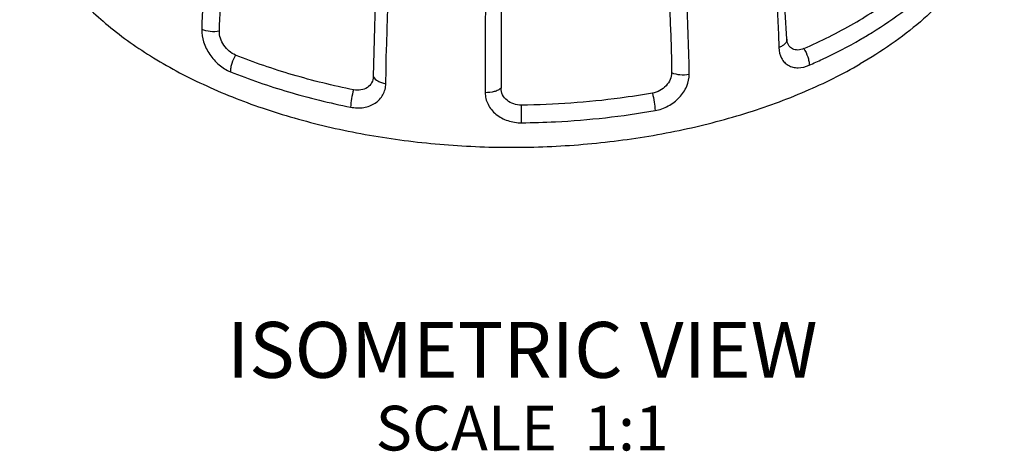
# Model space of a CAD drawing. Units: inches. Extents: x 0.4 to 16.6, y 0.6 to 10.4.
# Drawn here: x 13 to 15.2, y 3.2 to 4.2 of the extents above; entities that cross this region are included whole.
import ezdxf

# ---------------------------------------------------------------- set-up
doc = ezdxf.new("R2010")
doc.units = ezdxf.units.IN
doc.header["$LTSCALE"] = 0.935
doc.header["$MEASUREMENT"] = 0
doc.layers.get('0').update_dxf_attribs({"linetype": 'CONTINUOUS'})
doc.layers.add('AXIS', color=7, linetype='CONTINUOUS')
doc.layers.add('NOTES', color=7, linetype='CONTINUOUS')

msp = doc.modelspace()

# ---------------------------------------------------------------- linework, layer by layer
at = {"color": 7, "linetype": 'CONTINUOUS'}
msp.add_line((14.7254, 4.1405), (14.7254, 4.1404), dxfattribs=at)
for points in [[(14.7254, 4.1405), (14.7141, 4.3244), (14.7012, 4.4402)], [(14.7255, 4.1384), (14.7254, 4.1395), (14.7254, 4.1404)]]:
    msp.add_lwpolyline(points, dxfattribs=at)
for centre, radius, start, end in [((151.2829, 3.8224), 137.2332, 179.497985, 179.917187), ((129.4684, 3.9129), 115.3831, 179.482957, 179.941508), ((11.8501, 3.9503), 2.2814, 0.0783, 1.0701)]:
    msp.add_arc(centre, radius, start, end, dxfattribs=at)
for points, knots in [([(13.6015, 5.1305), (13.5464, 4.9677), (13.4795, 4.7227), (13.4292, 4.3967), (13.4177, 4.239), (13.4153, 4.1623)], [0, 0, 0, 0, 0.52123, 0.767192, 1, 1, 1, 1]), ([(14.5295, 5.0932), (14.5822, 4.9294), (14.6654, 4.6089), (14.7027, 4.2795), (14.7074, 4.1216)], [0, 0, 0, 0, 0.521477, 1, 1, 1, 1]), ([(13.4547, 4.1582), (13.4569, 4.2289), (13.4671, 4.374), (13.5109, 4.6741), (13.5691, 4.9), (13.6172, 5.0503)], [0, 0, 0, 0, 0.233468, 0.479366, 1, 1, 1, 1]), ([(13.8273, 4.0411), (13.8297, 4.2007), (13.8488, 4.5342), (13.8911, 4.8654), (13.9182, 5.0373)], [0, 0, 0, 0, 0.47838, 1, 1, 1, 1]), ([(13.8783, 4.9735), (13.8548, 4.8152), (13.8181, 4.5104), (13.8015, 4.2037), (13.7993, 4.0568)], [0, 0, 0, 0, 0.521252, 1, 1, 1, 1]), ([(14.3794, 4.9806), (14.4055, 4.8229), (14.4463, 4.5188), (14.4648, 4.2124), (14.4672, 4.0656)], [0, 0, 0, 0, 0.52124, 1, 1, 1, 1]), ([(14.5066, 4.0625), (14.5047, 4.18), (14.4922, 4.4242), (14.4649, 4.6672), (14.4475, 4.7929)], [0, 0, 0, 0, 0.480638, 1, 1, 1, 1]), ([(14.7632, 4.1194), (14.8016, 4.1362), (14.8741, 4.1723), (14.942, 4.2169), (14.9731, 4.2406)], [0, 0, 0, 0, 0.517155, 1, 1, 1, 1]), ([(14.8897, 4.1397), (14.8985, 4.1448), (14.9327, 4.1653), (14.9657, 4.1877), (14.9892, 4.2057)], [0, 0, 0, 0, 0.25689, 1, 1, 1, 1]), ([(13.4153, 4.1623), (13.415, 4.1529), (13.4184, 4.1329), (13.4321, 4.1055), (13.4527, 4.0823), (13.4702, 4.0713), (13.4793, 4.0676)], [0, 0, 0, 0, 0.235695, 0.493971, 0.754974, 1, 1, 1, 1]), ([(13.4547, 4.1582), (13.448, 4.1568), (13.4345, 4.1564), (13.4212, 4.1596), (13.4153, 4.1623)], [0, 0, 0, 0, 0.512469, 1, 1, 1, 1]), ([(13.4908, 4.105), (13.4857, 4.1071), (13.4759, 4.1133), (13.4642, 4.1263), (13.4565, 4.1417), (13.4546, 4.1529), (13.4547, 4.1582)], [0, 0, 0, 0, 0.245377, 0.506674, 0.764631, 1, 1, 1, 1]), ([(14.7254, 4.1404), (14.7254, 4.1386), (14.7246, 4.1346), (14.7207, 4.1293), (14.7148, 4.1248), (14.71, 4.1226), (14.7074, 4.1216)], [0, 0, 0, 0, 0.201203, 0.428098, 0.694204, 1, 1, 1, 1]), ([(14.7632, 4.1194), (14.759, 4.1176), (14.7524, 4.1158), (14.7438, 4.1165), (14.7381, 4.1184), (14.7332, 4.1217), (14.7279, 4.128), (14.726, 4.1342), (14.7255, 4.1384)], [0, 0, 0, 0, 0.273199, 0.397025, 0.514706, 0.629935, 0.747023, 1, 1, 1, 1]), ([(14.7754, 4.0823), (14.7854, 4.0866), (14.8243, 4.1042), (14.8622, 4.1239), (14.8897, 4.1397)], [0, 0, 0, 0, 0.255967, 1, 1, 1, 1]), ([(13.4908, 4.105), (13.4873, 4.0992), (13.4831, 4.0898), (13.4799, 4.077), (13.4793, 4.0706), (13.4793, 4.0676)], [0, 0, 0, 0, 0.517688, 0.770005, 1, 1, 1, 1]), ([(13.7553, 4.0272), (13.7092, 4.0364), (13.6197, 4.0583), (13.5326, 4.0882), (13.4908, 4.105)], [0, 0, 0, 0, 0.510741, 1, 1, 1, 1]), ([(14.7074, 4.1216), (14.7076, 4.1134), (14.7103, 4.1012), (14.7194, 4.0885), (14.7283, 4.0815), (14.7389, 4.0774), (14.7551, 4.0756), (14.7676, 4.0788), (14.7754, 4.0823)], [0, 0, 0, 0, 0.257704, 0.375746, 0.49088, 0.607641, 0.730058, 1, 1, 1, 1]), ([(14.7632, 4.1194), (14.767, 4.1137), (14.7714, 4.1044), (14.7747, 4.0916), (14.7754, 4.0853), (14.7754, 4.0823)], [0, 0, 0, 0, 0.518403, 0.770283, 1, 1, 1, 1]), ([(13.4793, 4.0676), (13.5218, 4.0505), (13.6106, 4.02), (13.7017, 3.9978), (13.7486, 3.9884)], [0, 0, 0, 0, 0.489259, 1, 1, 1, 1]), ([(13.7993, 4.0568), (13.7992, 4.052), (13.7968, 4.0423), (13.7864, 4.0311), (13.7715, 4.0257), (13.7607, 4.0261), (13.7553, 4.0272)], [0, 0, 0, 0, 0.238483, 0.474924, 0.726581, 1, 1, 1, 1]), ([(13.7993, 4.0568), (13.8013, 4.0525), (13.8078, 4.0472), (13.8179, 4.0431), (13.8241, 4.0416), (13.8273, 4.0411)], [0, 0, 0, 0, 0.428946, 0.70062, 1, 1, 1, 1]), ([(14.4672, 4.0656), (14.4673, 4.0604), (14.4649, 4.0495), (14.4553, 4.0354), (14.4413, 4.0247), (14.43, 4.0207), (14.4242, 4.0197)], [0, 0, 0, 0, 0.229596, 0.47896, 0.740028, 1, 1, 1, 1]), ([(14.4301, 3.9807), (14.4403, 3.9825), (14.4605, 3.9896), (14.4854, 4.0088), (14.5024, 4.0338), (14.5068, 4.0533), (14.5066, 4.0625)], [0, 0, 0, 0, 0.259533, 0.520472, 0.770224, 1, 1, 1, 1]), ([(14.4672, 4.0656), (14.4731, 4.063), (14.4864, 4.0602), (14.4999, 4.061), (14.5066, 4.0625)], [0, 0, 0, 0, 0.483853, 1, 1, 1, 1]), ([(13.7486, 3.9884), (13.7583, 3.9865), (13.7776, 3.9857), (13.8001, 3.9939), (13.8138, 4.0054), (13.8214, 4.016), (13.8261, 4.0281), (13.8273, 4.0368), (13.8273, 4.0411)], [0, 0, 0, 0, 0.27186, 0.523031, 0.64302, 0.760951, 0.879223, 1, 1, 1, 1]), ([(13.7553, 4.0272), (13.7532, 4.0208), (13.7501, 4.0079), (13.7487, 3.9948), (13.7486, 3.9884)], [0, 0, 0, 0, 0.513391, 1, 1, 1, 1]), ([(14.0853, 4.0307), (14.0833, 4.0289), (14.0784, 4.0259), (14.0666, 4.0216), (14.0567, 4.0206), (14.0499, 4.0208)], [0, 0, 0, 0, 0.212645, 0.456672, 1, 1, 1, 1]), ([(14.0499, 4.0208), (14.0499, 4.0163), (14.051, 4.0073), (14.0574, 3.9899), (14.0733, 3.9708), (14.1003, 3.9564), (14.121, 3.9533), (14.1315, 3.9534)], [0, 0, 0, 0, 0.114396, 0.230929, 0.47332, 0.731487, 1, 1, 1, 1]), ([(14.1311, 3.9929), (14.1252, 3.9928), (14.1136, 3.9945), (14.0984, 4.0026), (14.0879, 4.0152), (14.0853, 4.0257), (14.0853, 4.0307)], [0, 0, 0, 0, 0.269427, 0.527904, 0.770206, 1, 1, 1, 1]), ([(14.4242, 4.0197), (14.4003, 4.0155), (14.3033, 4.0006), (14.205, 3.9937), (14.1311, 3.9929)], [0, 0, 0, 0, 0.247009, 1, 1, 1, 1]), ([(14.4242, 4.0197), (14.4261, 4.0132), (14.4288, 4.0003), (14.4301, 3.9871), (14.4301, 3.9807)], [0, 0, 0, 0, 0.512851, 1, 1, 1, 1]), ([(14.1315, 3.9534), (14.1567, 3.9537), (14.2567, 3.9568), (14.3564, 3.9678), (14.4301, 3.9807)], [0, 0, 0, 0, 0.252403, 1, 1, 1, 1])]:
    msp.add_open_spline(points, degree=3, knots=knots, dxfattribs=at)
at = {"layer": 'AXIS', "color": 7, "linetype": 'CONTINUOUS'}
for points, knots in [([(13.0076, 4.526), (13.008, 4.5104), (13.0108, 4.4791), (13.0244, 4.4165), (13.057, 4.3388), (13.1183, 4.2518), (13.2005, 4.1713), (13.3017, 4.0989), (13.4198, 4.0358), (13.5523, 3.9834), (13.6966, 3.9426), (13.8496, 3.9143), (14.0081, 3.899), (14.1687, 3.8972), (14.328, 3.9089), (14.4828, 3.9337), (14.6297, 3.9712), (14.7657, 4.0207), (14.85, 4.0623), (14.8894, 4.085)], [0, 0, 0, 0, 0.021318, 0.042904, 0.087625, 0.135619, 0.187756, 0.244407, 0.305517, 0.370704, 0.439333, 0.510587, 0.583524, 0.657124, 0.73034, 0.802143, 0.871563, 0.937744, 1, 1, 1, 1]), ([(15.2121, 4.526), (15.2116, 4.5055), (15.2071, 4.464), (15.19, 4.4029), (15.1628, 4.3432), (15.1258, 4.2854), (15.0794, 4.23), (15.0036, 4.1582), (14.9369, 4.1125), (14.8894, 4.085)], [0, 0, 0, 0, 0.107928, 0.218094, 0.332251, 0.451837, 0.577918, 0.711178, 1, 1, 1, 1])]:
    msp.add_open_spline(points, degree=3, knots=knots, dxfattribs=at)

# ---------------------------------------------------------------- texts
at = {"layer": 'NOTES', "color": 7, "linetype": 'CONTINUOUS', "insert": (14.1328, 3.5079), "char_height": 0.125, "width": 1.75, "attachment_point": 2, "line_spacing_factor": 0.9}
msp.add_mtext('ISOMETRIC VIEW\\P\\H0.1;SCALE  1:1', dxfattribs=at)

doc.saveas('drawing.dxf')
